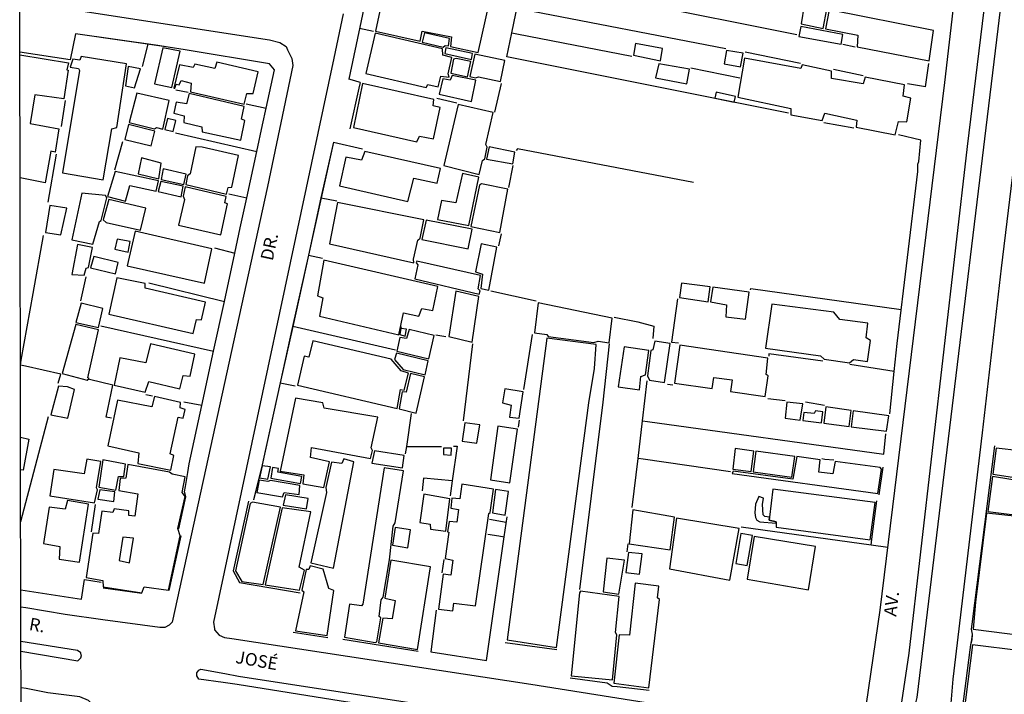
# Model space of a CAD drawing. Units: inches. Extents: x 7020 to 7128, y 65807 to 65916.
# Drawn here: x 7020 to 7027, y 65875 to 65880 of the extents above; entities that cross this region are included whole.
import ezdxf
from ezdxf.enums import TextEntityAlignment as Align

# ---------------------------------------------------------------- set-up
doc = ezdxf.new("R2010")
doc.units = ezdxf.units.IN
doc.header["$MEASUREMENT"] = 0
for name, color, linetype in [('V-CANTEIRO', 6, 'Continuous'), ('V-EDIFICACAO', 7, 'Continuous'), ('V-EDIFICACAO_IDENTIFICADA', 6, 'Continuous'), ('V-ESCADA', 160, 'Continuous'), ('V-LOTE', 1, 'Continuous'), ('V-NOME_DOS_LOGRADOUROS', 7, 'Continuous'), ('V-QUADRA', 2, 'Continuous'), ('V-TESTADA', 250, 'Continuous'), ('X-LIMITE_5000', 7, 'Continuous')]:
    doc.layers.add(name, color=color, linetype=linetype)

# ---------------------------------------------------------------- blocks, each defined once
blk = doc.blocks.new('2987.2F II_UPV')
at = {"layer": 'V-CANTEIRO'}
for points in [[(178510.13, 1673491.07), (178510.87, 1673491.07), (178511.52, 1673490.67), (178511.7, 1673489.95), (178504.27, 1673421.94), (178500.67, 1673390.92), (178479.99, 1673220.31), (178479.48, 1673218.2), (178478.85, 1673217.63), (178478.23, 1673217.46), (178478.18, 1673217.45), (178477.39, 1673217.63), (178477.07, 1673218.01), (178477.03, 1673219.39), (178478.47, 1673229.08), (178490.06, 1673329.41), (178500.36, 1673413.94), (178508.85, 1673490.31), (178509.24, 1673491.07)], [(178448.19, 1673208.73), (178467.64, 1673205.74), (178468.18, 1673205.48), (178468.31, 1673204.89), (178468.23, 1673204.73), (178468, 1673204.22), (178467.23, 1673203.95), (178451.81, 1673206.36), (178447.92, 1673206.97), (178397.31, 1673214.87), (178366, 1673219.58), (178345.37, 1673222.87), (178342.6, 1673223.25), (178337.77, 1673223.9), (178337.38, 1673224.59), (178337.4, 1673225.05), (178337.4, 1673225.18), (178337.8, 1673225.68), (178338.18, 1673225.89), (178342.95, 1673225.01), (178345.64, 1673224.51)]]:
    blk.add_lwpolyline(points, close=True, dxfattribs=at)
blk.add_lwpolyline([(178302.57, 1673229.48), (178313.84, 1673227.56), (178314.42, 1673228.13), (178314.54, 1673228.63), (178314.52, 1673228.69), (178314.41, 1673229.13), (178313.78, 1673229.61), (178302.57, 1673231.38)], dxfattribs=at)
at = {"layer": 'V-EDIFICACAO'}
for points in [[(178382.68, 1673360.55), (178382.13, 1673358.23), (178380.14, 1673358.58), (178380.46, 1673360.7), (178374.83, 1673361.91), (178372.78, 1673352.25), (178381.65, 1673350.26), (178382.07, 1673352.25), (178387.83, 1673351.11), (178387.62, 1673349.24), (178393.11, 1673348.01), (178395.31, 1673357.72), (178382.68, 1673360.55)], [(178457.73, 1673357.44), (178457.08, 1673353.68), (178461.44, 1673352.78), (178462.21, 1673356.63), (178457.73, 1673357.44)], [(178462.63, 1673356.5), (178461.93, 1673352.71), (178468.34, 1673351.45), (178468.19, 1673349.13), (178482.43, 1673346.41), (178483.33, 1673352.37), (178462.63, 1673356.5)], [(178372.7, 1673351.83), (178370.91, 1673343.85), (178382.82, 1673341.12), (178383.17, 1673341.67), (178385.19, 1673341.24), (178385.75, 1673343.32), (178387.37, 1673343.17), (178387.21, 1673343.82), (178387.92, 1673347.04), (178386.13, 1673347.5), (178386.07, 1673348.77), (178372.7, 1673351.83)], [(178382.48, 1673351.91), (178382.06, 1673350.1), (178386.23, 1673349.12), (178386.61, 1673349.45), (178387.23, 1673349.33), (178387.44, 1673350.78), (178382.48, 1673351.91)], [(178457.06, 1673353.19), (178456.66, 1673351.21), (178465.03, 1673349.67), (178465.36, 1673351.62), (178457.06, 1673353.19)], [(178424.32, 1673349.83), (178423.93, 1673347.51), (178429.23, 1673346.39), (178429.61, 1673348.85), (178424.32, 1673349.83)], [(178330.65, 1673348.96), (178329.03, 1673341.81), (178332.46, 1673341.12), (178334.09, 1673348.32), (178330.65, 1673348.96)], [(178386.75, 1673348.97), (178386.51, 1673347.81), (178391.78, 1673346.66), (178392.03, 1673347.83), (178386.75, 1673348.97)], [(178392.44, 1673347.7), (178391.46, 1673343.3), (178392.58, 1673342.99), (178393.19, 1673343.23), (178397.53, 1673342.32), (178398.38, 1673346.46), (178392.44, 1673347.7)], [(178442.32, 1673348.44), (178441.86, 1673345.81), (178445.09, 1673345.17), (178445.6, 1673347.89), (178442.32, 1673348.44)], [(178314.47, 1673347.23), (178314.23, 1673346.53), (178312.83, 1673346.68), (178312.35, 1673345.16), (178313.98, 1673344.89), (178314.18, 1673344.46), (178310.82, 1673324.2), (178318.84, 1673322.81), (178320.57, 1673332.93), (178321.58, 1673333.18), (178323.49, 1673345.79), (178314.47, 1673347.23)], [(178341.37, 1673346.13), (178340.94, 1673344.86), (178337.01, 1673345.75), (178336.67, 1673345.03), (178333.95, 1673345.62), (178332.86, 1673340.98), (178333.08, 1673340.94), (178333.29, 1673341.78), (178333.93, 1673341.6), (178334.33, 1673342.47), (178336.26, 1673341.96), (178336.12, 1673340.26), (178346.8, 1673337.8), (178347.33, 1673339.94), (178348.56, 1673339.92), (178349.54, 1673344.19), (178341.37, 1673346.13)], [(178388.79, 1673346.87), (178388.27, 1673346.74), (178387.73, 1673343.95), (178391.05, 1673343.21), (178391.67, 1673346.22), (178388.79, 1673346.87)], [(178428.89, 1673345.78), (178428.27, 1673343.01), (178434.45, 1673341.8), (178434.98, 1673344.71), (178428.89, 1673345.78)], [(178445.89, 1673346.88), (178444.55, 1673339.2), (178455.07, 1673336.97), (178455.09, 1673335.71), (178461.27, 1673334.54), (178461.77, 1673336.01), (178468.14, 1673334.62), (178467.98, 1673333.23), (178475.7, 1673331.75), (178476.36, 1673334.34), (178478.05, 1673334.33), (178478.82, 1673339), (178477.29, 1673339.4), (178477.59, 1673341.61), (178469.78, 1673343.12), (178469.36, 1673341.84), (178463.14, 1673342.86), (178463.14, 1673344.36), (178457.31, 1673345.57), (178457.06, 1673344.85), (178445.89, 1673346.88)], [(178323.81, 1673345.25), (178323.29, 1673341.42), (178325.07, 1673341.02), (178326.23, 1673344.83), (178323.81, 1673345.25)], [(178370.23, 1673341.86), (178368.44, 1673333.18), (178380.97, 1673330.35), (178381.48, 1673331.49), (178384.28, 1673330.94), (178385.61, 1673337.13), (178384.24, 1673337.5), (178384.33, 1673338.72), (178370.23, 1673341.86)], [(178387.99, 1673343.45), (178387.56, 1673342.56), (178386.11, 1673342.8), (178385.38, 1673339.78), (178391.83, 1673338.35), (178392.69, 1673342.57), (178387.99, 1673343.45)], [(178325.51, 1673339.97), (178323.98, 1673334.17), (178329, 1673332.94), (178329.43, 1673333.15), (178330.67, 1673332.88), (178331.95, 1673338.54), (178325.51, 1673339.97)], [(178335.9, 1673339.91), (178335.34, 1673337.88), (178333.33, 1673338.2), (178332.86, 1673336.01), (178334.88, 1673335.48), (178334.86, 1673334.15), (178338.43, 1673333.31), (178338.49, 1673332.35), (178346.09, 1673330.65), (178346.91, 1673334.54), (178346.23, 1673334.83), (178346.77, 1673337.36), (178335.9, 1673339.91)], [(178389.15, 1673337.74), (178386.31, 1673325.62), (178393.3, 1673323.84), (178393.97, 1673326.64), (178394.43, 1673326.97), (178394.91, 1673329.27), (178394.65, 1673329.78), (178396.09, 1673336.17), (178389.15, 1673337.74)], [(178331.59, 1673334.96), (178331.08, 1673332.81), (178332.7, 1673332.39), (178333.24, 1673334.58), (178331.59, 1673334.96)], [(178323.86, 1673333.74), (178323.12, 1673330.77), (178328.34, 1673329.54), (178329.07, 1673332.48), (178323.86, 1673333.74)], [(178338.45, 1673329.3), (178337.21, 1673329.34), (178336.09, 1673324), (178335.59, 1673323.6), (178335.21, 1673321.87), (178343.31, 1673319.97), (178343.62, 1673321.3), (178344.34, 1673321.37), (178345.69, 1673327.61), (178338.45, 1673329.3)], [(178370.71, 1673328.42), (178370.04, 1673326.69), (178366.92, 1673327.31), (178365.67, 1673321.65), (178379.23, 1673318.52), (178380.36, 1673323.12), (178385.02, 1673322.14), (178385.65, 1673325.08), (178370.71, 1673328.42)], [(178395.3, 1673329.32), (178394.78, 1673326.9), (178399.98, 1673325.97), (178400.38, 1673328.31), (178395.3, 1673329.32)], [(178326.45, 1673327.15), (178325.76, 1673324.02), (178329.9, 1673323.04), (178330.35, 1673326.13), (178326.45, 1673327.15)], [(178321.26, 1673324.47), (178319.72, 1673319.51), (178323.3, 1673318.6), (178324.16, 1673321.7), (178329.34, 1673320.6), (178329.79, 1673322.6), (178321.26, 1673324.47)], [(178330.75, 1673325.02), (178330.32, 1673322.91), (178334.8, 1673321.88), (178335.32, 1673323.95), (178330.75, 1673325.02)], [(178330.27, 1673322.5), (178329.76, 1673320.53), (178334.29, 1673319.47), (178334.67, 1673321.54), (178330.27, 1673322.5)], [(178390.02, 1673324.1), (178388.71, 1673318.26), (178385.86, 1673318.72), (178385.09, 1673314.96), (178391.28, 1673313.74), (178393.28, 1673323.34), (178390.02, 1673324.1)], [(178335.09, 1673321.42), (178334.68, 1673319.57), (178334.94, 1673318.95), (178333.8, 1673313.82), (178342.16, 1673311.92), (178343.49, 1673318.03), (178342.95, 1673318.25), (178343.2, 1673319.52), (178335.09, 1673321.42)], [(178393.77, 1673322), (178393.42, 1673321.76), (178391.68, 1673313.59), (178397.4, 1673312.39), (178399.03, 1673320.96), (178393.77, 1673322)], [(178314.65, 1673320.15), (178312.65, 1673310.95), (178316.8, 1673310.09), (178318.14, 1673314.57), (178318.47, 1673314.75), (178319.58, 1673319.22), (178319.31, 1673319.7), (178314.65, 1673320.15)], [(178319.98, 1673318.93), (178318.86, 1673314.92), (178319.48, 1673314.39), (178326.25, 1673312.82), (178327.32, 1673317.2), (178319.98, 1673318.93)], [(178308.32, 1673317.76), (178307.42, 1673312.41), (178310.5, 1673311.92), (178311.66, 1673317.22), (178308.32, 1673317.76)], [(178365.3, 1673318.34), (178363.68, 1673310.17), (178380.42, 1673306.36), (178380.31, 1673307.12), (178381.16, 1673310.86), (178381.66, 1673311.26), (178382.38, 1673314.87), (178365.3, 1673318.34)], [(178382.81, 1673314.84), (178381.97, 1673310.99), (178391.18, 1673309.18), (178391.91, 1673313.01), (178382.81, 1673314.84)], [(178325.17, 1673312.64), (178323.64, 1673305.8), (178338.93, 1673302.34), (178340.4, 1673309.18), (178325.17, 1673312.64)], [(178321.63, 1673311.05), (178321.16, 1673309.1), (178323.82, 1673308.5), (178324.22, 1673310.58), (178321.63, 1673311.05)], [(178313.8, 1673310.03), (178312.66, 1673304.09), (178315.08, 1673303.92), (178315.5, 1673305.34), (178315.96, 1673305.42), (178316.73, 1673309.38), (178313.8, 1673310.03)], [(178392.61, 1673304.58), (178394.01, 1673304.16), (178393.64, 1673301.26), (178395.25, 1673300.99), (178396.81, 1673309.48), (178393.7, 1673310.13), (178392.61, 1673304.58)], [(178317, 1673307.66), (178316.35, 1673305.37), (178321.31, 1673304.22), (178321.83, 1673306.45), (178317, 1673307.66)], [(178362.58, 1673306.93), (178361.28, 1673299.83), (178362.39, 1673299.42), (178361.71, 1673295.79), (178377.4, 1673292.14), (178378.34, 1673296.47), (178381.4, 1673295.84), (178381.95, 1673297.36), (178384.12, 1673296.91), (178385.11, 1673301.69), (178362.58, 1673306.93)], [(178380.96, 1673306.72), (178380.82, 1673306.35), (178381.16, 1673305.96), (178380.57, 1673303.21), (178393.35, 1673300.18), (178393.5, 1673300.84), (178393.12, 1673301.25), (178393.61, 1673303.89), (178380.96, 1673306.72)], [(178321.55, 1673303.41), (178319.96, 1673296.22), (178336.68, 1673292.36), (178337.33, 1673295.13), (178338.34, 1673295.11), (178339.1, 1673298.57), (178327.16, 1673301.38), (178327.18, 1673302.25), (178321.55, 1673303.41)], [(178433.39, 1673302.32), (178433.04, 1673299.5), (178438.69, 1673298.65), (178439.06, 1673301.65), (178433.39, 1673302.32)], [(178439.6, 1673301.57), (178439.17, 1673298.62), (178442.34, 1673298.07), (178442.16, 1673295.71), (178446.07, 1673295.2), (178446.82, 1673300.57), (178439.6, 1673301.57)], [(178388.7, 1673300.79), (178387.33, 1673291.76), (178391.95, 1673290.69), (178393.28, 1673299.73), (178388.7, 1673300.79)], [(178314.49, 1673298.41), (178313.46, 1673294.55), (178317.94, 1673293.54), (178318.77, 1673297.35), (178314.49, 1673298.41)], [(178404.99, 1673298.42), (178404.26, 1673292.49), (178406.72, 1673292.16), (178407.01, 1673291.79), (178416.04, 1673290.6), (178416.93, 1673290.86), (178419.07, 1673290.56), (178419.67, 1673295.43), (178404.99, 1673298.42)], [(178463.57, 1673296.58), (178451.31, 1673298.17), (178450.06, 1673289.5), (178460.97, 1673287.95), (178461.65, 1673287.28), (178466.69, 1673286.6), (178467.46, 1673287.23), (178470.25, 1673286.86), (178470.87, 1673291.02), (178469.98, 1673291.54), (178470.33, 1673294.45), (178464.76, 1673295.16), (178463.57, 1673296.58)], [(178313.43, 1673294.13), (178310.74, 1673284.44), (178315.71, 1673283.16), (178316.05, 1673283.44), (178315.84, 1673283.6), (178317.92, 1673293.08), (178313.43, 1673294.13)], [(178379.44, 1673293.14), (178378.93, 1673291.41), (178377.64, 1673291.61), (178377.05, 1673288.89), (178383.38, 1673287.37), (178384.39, 1673291.97), (178379.44, 1673293.14)], [(178377.84, 1673293.39), (178377.59, 1673292.18), (178378.68, 1673291.88), (178378.94, 1673293.21), (178377.84, 1673293.39)], [(178406.75, 1673291.44), (178398.87, 1673231.69), (178408.62, 1673230.22), (178415.04, 1673278.62), (178416.19, 1673285.46), (178416.49, 1673290.17), (178406.75, 1673291.44)], [(178322.18, 1673287.53), (178321.02, 1673282.14), (178327.14, 1673280.77), (178327.88, 1673282.85), (178334.04, 1673281.45), (178334.69, 1673284.04), (178336.09, 1673283.93), (178336.98, 1673288.26), (178328.26, 1673290.31), (178327.28, 1673286.58), (178322.18, 1673287.53)], [(178357.35, 1673282.15), (178377.08, 1673277.5), (178377.76, 1673281.26), (178378.48, 1673281.13), (178379.36, 1673284.52), (178377.85, 1673284.97), (178375.92, 1673287.29), (178360.37, 1673290.94), (178359.6, 1673287.72), (178358.69, 1673287.87), (178357.35, 1673282.15)], [(178422.02, 1673289.73), (178420.87, 1673281.84), (178425.06, 1673281.2), (178425.38, 1673283.89), (178426.3, 1673284.22), (178426.94, 1673289.04), (178422.02, 1673289.73)], [(178428.11, 1673290.87), (178427.71, 1673289.13), (178427.34, 1673288.98), (178426.66, 1673284.02), (178427.06, 1673283.11), (178430.06, 1673282.69), (178431.16, 1673290.41), (178428.11, 1673290.87)], [(178433.07, 1673290.08), (178432.02, 1673282.57), (178439.48, 1673281.5), (178439.81, 1673283.64), (178443.41, 1673283.19), (178443.14, 1673280.86), (178450.01, 1673279.89), (178450.55, 1673284.02), (178450.18, 1673284.29), (178450.53, 1673287.52), (178433.07, 1673290.08)], [(178376.96, 1673288.47), (178376.57, 1673287.23), (178378.25, 1673285.24), (178382.63, 1673284.22), (178383.26, 1673286.97), (178376.96, 1673288.47)], [(178379.76, 1673284.44), (178378.86, 1673280.79), (178378.11, 1673280.81), (178377.46, 1673277.47), (178380.88, 1673276.6), (178382.53, 1673283.77), (178379.76, 1673284.44)], [(178311.77, 1673281.8), (178309.98, 1673281.95), (178308.5, 1673276.3), (178311.86, 1673275.6), (178313.16, 1673281.27), (178311.77, 1673281.8)], [(178398.4, 1673281.4), (178397.93, 1673278.63), (178399.67, 1673278.16), (178399.35, 1673275.79), (178401.22, 1673275.58), (178402.05, 1673280.81), (178398.4, 1673281.4)], [(178321.67, 1673279.19), (178319.8, 1673270.16), (178325.95, 1673268.76), (178325.7, 1673266.63), (178332.23, 1673265.28), (178332.86, 1673268.23), (178332.15, 1673268.52), (178333.74, 1673275.78), (178334.73, 1673275.61), (178335.1, 1673277.31), (178334.1, 1673277.63), (178334.2, 1673278.68), (178329.05, 1673279.87), (178328.5, 1673277.85), (178321.67, 1673279.19)], [(178362.63, 1673277.62), (178362.34, 1673278.64), (178356.92, 1673279.57), (178353.94, 1673265.11), (178358.57, 1673264.37), (178358.38, 1673262.6), (178362.55, 1673261.88), (178363.71, 1673266.98), (178359.9, 1673267.79), (178360.11, 1673269.77), (178371.82, 1673267.64), (178372.19, 1673269.2), (178371.97, 1673269.72), (178373.24, 1673275.78), (178362.63, 1673277.62)], [(178454.27, 1673278.79), (178453.93, 1673275.64), (178456.94, 1673275.24), (178457.44, 1673278.46), (178454.27, 1673278.79)], [(178462.02, 1673277.83), (178461.63, 1673274.6), (178466.59, 1673273.94), (178466.98, 1673277.13), (178462.02, 1673277.83)], [(178457.61, 1673276.7), (178457.46, 1673275.17), (178461.16, 1673274.67), (178461.41, 1673276.84), (178459.98, 1673277.03), (178459.7, 1673276.56), (178457.61, 1673276.7)], [(178467.39, 1673277.04), (178467.03, 1673273.89), (178473.99, 1673273.01), (178474.46, 1673276.08), (178467.39, 1673277.04)], [(178390.46, 1673274.7), (178389.96, 1673271.08), (178392.89, 1673270.66), (178393.45, 1673274.28), (178390.46, 1673274.7)], [(178397.04, 1673274), (178395.55, 1673263.4), (178399.4, 1673262.81), (178400.9, 1673273.42), (178397.04, 1673274)], [(178386.27, 1673269.69), (178386.29, 1673268.41), (178387.78, 1673268.3), (178387.84, 1673269.69), (178386.27, 1673269.69)], [(178514.77, 1673267.28), (178514.51, 1673267.57), (178495.73, 1673269.66), (178495.08, 1673264.49), (178498.98, 1673263.92), (178499.21, 1673265.5), (178499.55, 1673265.84), (178503.73, 1673265.23), (178503.67, 1673263.29), (178508.22, 1673262.55), (178508.48, 1673264.7), (178518.77, 1673263.41), (178519.32, 1673266.99), (178517.03, 1673267.32), (178516.76, 1673267.03), (178514.77, 1673267.28)], [(178372.58, 1673269.14), (178372.07, 1673266.7), (178378.13, 1673265.8), (178378.49, 1673268.2), (178372.58, 1673269.14)], [(178456.26, 1673267.99), (178455.49, 1673263.5), (178443.67, 1673265.11), (178443.42, 1673264.66), (178472.28, 1673260.69), (178472.99, 1673265.54), (178472.75, 1673265.83), (178463.82, 1673267.06), (178463.41, 1673264.59), (178460.61, 1673264.94), (178460.89, 1673267.35), (178456.26, 1673267.99)], [(178444.03, 1673269.6), (178443.59, 1673265.53), (178447.19, 1673265.03), (178447.71, 1673269.09), (178444.03, 1673269.6)], [(178448.13, 1673269.06), (178447.6, 1673265), (178455.25, 1673263.92), (178455.83, 1673268.03), (178448.13, 1673269.06)], [(178315.64, 1673267.46), (178315.1, 1673264.56), (178309.11, 1673265.44), (178308.28, 1673260.24), (178317.14, 1673258.86), (178317.75, 1673261.41), (178317.55, 1673261.81), (178318.39, 1673267.01), (178315.64, 1673267.46)], [(178323.76, 1673266.41), (178323.32, 1673263.75), (178322.19, 1673263.69), (178321.98, 1673261.28), (178325.74, 1673260.61), (178325.15, 1673256.23), (178323.97, 1673256.3), (178323.95, 1673257.27), (178321, 1673257.68), (178320.8, 1673256.9), (178318.57, 1673257.16), (178317.92, 1673252.78), (178316.82, 1673252.84), (178315.46, 1673244.08), (178318.8, 1673243.49), (178318.87, 1673242.18), (178326.54, 1673241.03), (178326.96, 1673242.21), (178331.77, 1673241.54), (178334.09, 1673252.32), (178333.67, 1673253.76), (178335.07, 1673260.11), (178334.52, 1673260.9), (178335.07, 1673263.97), (178332.53, 1673264.52), (178331.99, 1673264.93), (178323.76, 1673266.41)], [(178318.82, 1673267.34), (178318.01, 1673261.92), (178321.36, 1673261.37), (178321.86, 1673264.07), (178322.98, 1673264.07), (178323.28, 1673266.5), (178318.82, 1673267.34)], [(178350.35, 1673266.18), (178349.84, 1673263.78), (178351.47, 1673263.5), (178352, 1673265.99), (178350.35, 1673266.18)], [(178352.41, 1673265.86), (178352.04, 1673263.71), (178357.95, 1673262.64), (178358.19, 1673264.04), (178353.42, 1673264.91), (178353.58, 1673265.66), (178352.41, 1673265.86)], [(178364.06, 1673266.92), (178362.99, 1673261.89), (178363.07, 1673260.91), (178359.96, 1673246.98), (178364.48, 1673245.92), (178368.53, 1673266.98), (178366.51, 1673267.53), (178366.16, 1673266.64), (178364.06, 1673266.92)], [(178370.26, 1673238.75), (178370, 1673238.43), (178367.67, 1673238.74), (178366.65, 1673232.25), (178372.75, 1673231.15), (178373.07, 1673231.32), (178373.83, 1673236.05), (178373.5, 1673236.36), (178373.93, 1673239.6), (178374.3, 1673240.15), (178375.58, 1673247.55), (178376.31, 1673254.23), (178376.69, 1673254.85), (178378.31, 1673265.2), (178374.49, 1673265.8), (178370.26, 1673238.75)], [(178505.54, 1673262.42), (178504.96, 1673260.06), (178502.02, 1673260.54), (178502.29, 1673262.85), (178495.01, 1673264.04), (178494.11, 1673257.11), (178503.61, 1673255.91), (178503.8, 1673254.98), (178511.62, 1673254.01), (178512.61, 1673261.4), (178505.54, 1673262.42)], [(178352.02, 1673263.29), (178351.44, 1673263.07), (178349.73, 1673263.35), (178349.28, 1673260.91), (178354.4, 1673260.01), (178354.73, 1673260.89), (178357.66, 1673260.46), (178357.82, 1673262.29), (178352.02, 1673263.29)], [(178385.26, 1673237.8), (178388.09, 1673237.42), (178388.31, 1673238.96), (178392.63, 1673238.42), (178395.23, 1673256.74), (178395.54, 1673256.91), (178396.19, 1673261.57), (178389.87, 1673262.51), (178389.47, 1673259.63), (178387.92, 1673259.74), (178387.69, 1673257.81), (178389.26, 1673257.5), (178388.89, 1673255), (178387.41, 1673255.17), (178387.06, 1673253.09), (178387.31, 1673253.03), (178386.61, 1673247.79), (178388.11, 1673247.51), (178387.71, 1673244.53), (178386.18, 1673244.68), (178385.26, 1673237.8)], [(178318.17, 1673261.39), (178317.81, 1673259.56), (178320.97, 1673259.08), (178321.18, 1673261), (178318.17, 1673261.39)], [(178354.99, 1673260.45), (178354.48, 1673258.4), (178359.14, 1673257.67), (178359.44, 1673259.67), (178354.99, 1673260.45)], [(178382.37, 1673260.57), (178381.59, 1673254.97), (178383.65, 1673254.62), (178383.71, 1673253.62), (178386.7, 1673253.21), (178387.5, 1673259.65), (178382.37, 1673260.57)], [(178396.57, 1673261.51), (178395.97, 1673256.83), (178398.49, 1673256.43), (178399.11, 1673261.11), (178396.57, 1673261.51)], [(178451.48, 1673261.53), (178450.85, 1673256.02), (178450.78, 1673255.39), (178452.18, 1673255.08), (178452.17, 1673254.84), (178452.13, 1673254.02), (178470.76, 1673251.51), (178471.74, 1673258.89)], [(178311.81, 1673259.32), (178311.31, 1673257.58), (178308.14, 1673258), (178307.03, 1673250.77), (178310.29, 1673250.21), (178310.11, 1673247.71), (178314.14, 1673247.07), (178315.92, 1673258.58), (178311.81, 1673259.32)], [(178348.43, 1673258.98), (178347.97, 1673258.73), (178345.08, 1673245.38), (178346.29, 1673243.28), (178350.52, 1673242.64), (178353.96, 1673257.98), (178348.43, 1673258.98)], [(178354.31, 1673257.85), (178350.95, 1673242.63), (178357.73, 1673241.57), (178358.7, 1673245.48), (178357.67, 1673246.07), (178359.96, 1673257.04), (178354.31, 1673257.85)], [(178423.77, 1673257.47), (178423.04, 1673250.75), (178431.13, 1673249.51), (178432.05, 1673256), (178423.77, 1673257.47)], [(178432.4, 1673255.83), (178431, 1673245.76), (178442.98, 1673243.5), (178444.85, 1673253.75), (178432.4, 1673255.83)], [(178376.7, 1673253.93), (178376.19, 1673250.45), (178379.21, 1673249.92), (178379.71, 1673253.47), (178376.7, 1673253.93)], [(178445.14, 1673252.79), (178444.14, 1673246.85), (178446.39, 1673246.43), (178447.45, 1673252.34), (178445.14, 1673252.79)], [(178447.8, 1673252.17), (178446.44, 1673243.74), (178458.56, 1673241.61), (178459.97, 1673250.21), (178447.8, 1673252.17)], [(178322.74, 1673252.07), (178322.05, 1673247.39), (178324.07, 1673246.97), (178324.86, 1673251.82), (178322.74, 1673252.07)], [(178422.91, 1673249.02), (178422.36, 1673245.03), (178425.11, 1673244.73), (178425.62, 1673248.75), (178422.91, 1673249.02)], [(178359.87, 1673246.37), (178359.62, 1673245.67), (178359.08, 1673245.62), (178358.18, 1673241.53), (178358.57, 1673241.21), (178356.95, 1673233.52), (178363.23, 1673232.56), (178364.56, 1673241.5), (178363.55, 1673241.85), (178362.46, 1673245.72), (178359.87, 1673246.37)], [(178375.84, 1673247.46), (178374.65, 1673239.98), (178376.69, 1673239.49), (178376.07, 1673235.84), (178374.24, 1673236.02), (178373.42, 1673231.13), (178381.11, 1673229.79), (178383.71, 1673246.19), (178375.84, 1673247.46)], [(178418.61, 1673247.85), (178417.89, 1673241.21), (178421, 1673240.77), (178422.13, 1673247.47), (178418.61, 1673247.85)], [(178424.23, 1673242.91), (178423.11, 1673232.64), (178421.08, 1673232.72), (178419.97, 1673223.14), (178426.94, 1673222.18), (178429.04, 1673239.71), (178428.66, 1673240), (178428.9, 1673242.36), (178424.23, 1673242.91)], [(178413.41, 1673241.32), (178413.17, 1673241.04), (178411.52, 1673224.6), (178419.71, 1673223.81), (178420.6, 1673232.7), (178420.3, 1673233.13), (178421.03, 1673240.31), (178413.41, 1673241.32)], [(178491.05, 1673230.72), (178489.21, 1673216.21), (178503.54, 1673214.28), (178503.47, 1673213.24), (178507.08, 1673212.77), (178507.47, 1673213.99), (178513.06, 1673213.33), (178513.79, 1673218.77), (178509.13, 1673219.55), (178510.2, 1673228.32), (178491.05, 1673230.72)]]:
    blk.add_lwpolyline(points, close=True, dxfattribs=at)
for points in [[(178302.34, 1673347.59), (178311.98, 1673345.99), (178311.67, 1673344.61), (178311.94, 1673344.53), (178311.04, 1673338.83), (178305.3, 1673339.66), (178304.41, 1673333.96), (178310.07, 1673332.92), (178309.35, 1673328.26), (178308.48, 1673328.49), (178307.38, 1673322.23), (178302.39, 1673323.18)], [(178302.49, 1673271.84), (178304.16, 1673271.44), (178302.98, 1673265.34), (178302.5, 1673265.37)]]:
    blk.add_lwpolyline(points, dxfattribs=at)
at = {"layer": 'V-EDIFICACAO_IDENTIFICADA'}
blk.add_lwpolyline([(178530.65, 1673230.59), (178533.13, 1673251.13), (178503.6, 1673254.74), (178503.55, 1673255.76), (178493.81, 1673256.82), (178491.65, 1673239.14), (178491.15, 1673233.81), (178491.15, 1673233.81), (178501.04, 1673232.59), (178501.22, 1673234.24), (178530.65, 1673230.59)], close=True, dxfattribs=at)
at = {"layer": 'V-ESCADA'}
for points in [[(178443.84, 1673338.22), (178444.07, 1673339.35), (178440.3, 1673340.18), (178439.98, 1673339), (178439.98, 1673339), (178443.84, 1673338.22)], [(178448.89, 1673255.1), (178452.17, 1673254.84), (178452.17, 1673254.84), (178452.18, 1673255.08), (178450.78, 1673255.39), (178450.85, 1673256.02), (178450.85, 1673256.02), (178449.88, 1673256.15), (178449.61, 1673256.47), (178449.43, 1673258.54), (178449.62, 1673259.76), (178448.7, 1673260.12), (178448.04, 1673258.58), (178447.96, 1673256.85), (178448.04, 1673255.96), (178448.3, 1673255.44), (178448.89, 1673255.1)]]:
    blk.add_lwpolyline(points, close=True, dxfattribs=at)
at = {"layer": 'V-LOTE'}
for points in [[(178374.83, 1673377.47), (178367.51, 1673342.73)], [(178456.25, 1673351.53), (178424.47, 1673357.85), (178425.68, 1673364.08)], [(178399.79, 1673351.9), (178400.57, 1673355.74), (178400.84, 1673357.08)], [(178442.18, 1673348.77), (178401.83, 1673356.55), (178400.84, 1673357.08)], [(178313.35, 1673351.72), (178312.34, 1673346.57)], [(178331.7, 1673349.12), (178329.7, 1673349.4), (178313.35, 1673351.72)], [(178369.65, 1673352.86), (178372.38, 1673352.24)], [(178398.83, 1673347.2), (178399.79, 1673351.9)], [(178399.79, 1673351.9), (178400.8, 1673351.71), (178423.56, 1673347.28)], [(178326.67, 1673345.28), (178327.78, 1673349.66)], [(178467.83, 1673349.06), (178465.37, 1673349.63)], [(178351.81, 1673345.81), (178335.07, 1673348.55), (178335.07, 1673348.57)], [(178456.99, 1673345.85), (178446.04, 1673348.07)], [(178352.79, 1673344.63), (178351.81, 1673345.81)], [(178454.62, 1673335.99), (178398.83, 1673347.2)], [(178481.76, 1673341.26), (178482.4, 1673345.88)], [(178351.14, 1673336.99), (178352.79, 1673344.63)], [(178435.28, 1673345), (178444.97, 1673343.04)], [(178469.4, 1673343.44), (178463.52, 1673344.64)], [(178369.74, 1673342.1), (178368.71, 1673342.39), (178367.51, 1673342.73)], [(178397.71, 1673341.91), (178396.35, 1673336.22)], [(178481.76, 1673341.26), (178478.16, 1673341.83)], [(178333.22, 1673340.64), (178335.68, 1673340.16)], [(178310.57, 1673333.36), (178311.39, 1673338.54)], [(178388.88, 1673338), (178384.95, 1673338.89)], [(178347.21, 1673337.84), (178351.14, 1673336.99)], [(178350.43, 1673333.72), (178351.14, 1673336.99)], [(178467.56, 1673333.04), (178461.61, 1673334.12)], [(178333.15, 1673332.1), (178349.28, 1673328.42)], [(178349.28, 1673328.42), (178350.43, 1673333.72)], [(178321.15, 1673324.81), (178322.72, 1673330.4)], [(178364.45, 1673330.29), (178362, 1673319.23)], [(178364.45, 1673330.29), (178370.22, 1673328.96)], [(178476.12, 1673290.43), (178480.21, 1673324.44), (178480.23, 1673325.94), (178480.42, 1673326.44), (178480.81, 1673330.68)], [(178480.81, 1673330.68), (178476.38, 1673331.7)], [(178347.29, 1673319.22), (178349.28, 1673328.42)], [(178435.8, 1673322.31), (178400.89, 1673328.95), (178400.65, 1673328.64)], [(178307.98, 1673318.36), (178309.62, 1673327.9)], [(178400.02, 1673325.66), (178399.14, 1673321.29)], [(178343.76, 1673320.04), (178347.29, 1673319.22)], [(178346.01, 1673313.3), (178347.29, 1673319.22)], [(178362, 1673319.23), (178359.5, 1673307.88)], [(178362, 1673319.23), (178362.01, 1673319.23)], [(178362.01, 1673319.23), (178365.12, 1673318.68)], [(178344.94, 1673308.32), (178346.01, 1673313.3)], [(178304.98, 1673300.29), (178307.03, 1673311.82)], [(178397.69, 1673312.11), (178397.18, 1673309.77)], [(178340.9, 1673309.33), (178344.94, 1673308.32)], [(178342.86, 1673298.7), (178344.94, 1673308.32)], [(178359.5, 1673307.88), (178356.38, 1673293.77)], [(178359.5, 1673307.88), (178362.29, 1673307.31)], [(178315.41, 1673303.57), (178314.38, 1673298.86)], [(178327.93, 1673302.41), (178342.86, 1673298.7)], [(178447.09, 1673301), (178447.16, 1673301.26), (178476.92, 1673297.15)], [(178302.46, 1673286.11), (178302.63, 1673287.11), (178304.98, 1673300.29)], [(178404.64, 1673298.8), (178395.65, 1673300.76)], [(178432.64, 1673299.25), (178431.43, 1673290.64), (178432.83, 1673290.51)], [(178340.74, 1673288.91), (178342.86, 1673298.7)], [(178420.1, 1673295.64), (178424.78, 1673294.69), (178427.95, 1673293.8), (178427.7, 1673291.4)], [(178318.41, 1673293.89), (178340.74, 1673288.91)], [(178356.38, 1673293.77), (178353.91, 1673282.61)], [(178356.39, 1673293.77), (178356.38, 1673293.77)], [(178376.74, 1673289.06), (178356.39, 1673293.77)], [(178377.85, 1673293.71), (178377.5, 1673292.19)], [(178386.74, 1673291.69), (178384.74, 1673292.07)], [(178402.17, 1673281.32), (178403.88, 1673292.15)], [(178392.03, 1673290.3), (178390.16, 1673275.08)], [(178419.09, 1673290.32), (178417.82, 1673278.8), (178413.21, 1673241.7)], [(178475.54, 1673284.88), (178476.12, 1673290.43)], [(178338.41, 1673278.13), (178340.74, 1673288.91)], [(178461.42, 1673286.91), (178450.71, 1673288.38), (178450.71, 1673287.91)], [(178309.95, 1673282.57), (178310.5, 1673284.34), (178303.46, 1673285.89), (178302.46, 1673286.11)], [(178475.54, 1673284.88), (178466.74, 1673286.21)], [(178474.66, 1673276.46), (178475.54, 1673284.88)], [(178320.48, 1673275.61), (178319.46, 1673275.81), (178320.75, 1673282.15), (178316.12, 1673283.24)], [(178353.91, 1673282.61), (178350.32, 1673266.38)], [(178353.91, 1673282.61), (178353.93, 1673282.61)], [(178353.93, 1673282.61), (178356.91, 1673282.01)], [(178425.66, 1673275.08), (178426.58, 1673282.99)], [(178430.63, 1673282.35), (178431.71, 1673282.23)], [(178327.3, 1673280.31), (178328.6, 1673280.04)], [(178450.51, 1673279.53), (178453.93, 1673279.09)], [(178338.41, 1673278.13), (178334.81, 1673278.81)], [(178335.9, 1673266.54), (178338.41, 1673278.13)], [(178457.98, 1673278.84), (178461.72, 1673278.2)], [(178302.52, 1673255.17), (178308.04, 1673275.96)], [(178379.84, 1673276.51), (178378.91, 1673270.03)], [(178401.15, 1673273.85), (178401.34, 1673275.24)], [(178424.79, 1673267.6), (178425.66, 1673275.08)], [(178425.66, 1673275.08), (178426.7, 1673274.93)], [(178426.7, 1673274.93), (178473.45, 1673268.45)], [(178473.45, 1673268.45), (178473.9, 1673272.53)], [(178378.91, 1673270.03), (178378.7, 1673268.54)], [(178378.91, 1673270.03), (178385.89, 1673270.03)], [(178388.27, 1673270.07), (178388.96, 1673270.07), (178388.01, 1673263.17)], [(178335.62, 1673264.86), (178335.61, 1673264.86), (178335.9, 1673266.54)], [(178423.66, 1673257.91), (178424.79, 1673267.6)], [(178425.82, 1673267.46), (178424.79, 1673267.6)], [(178443.13, 1673264.95), (178425.82, 1673267.46)], [(178461.21, 1673267.65), (178461.79, 1673267.46), (178463.57, 1673267.33)], [(178388.01, 1673263.17), (178382.28, 1673263.74), (178382.03, 1673261.21)], [(178388.01, 1673263.17), (178387.6, 1673260.23)], [(178349, 1673260.98), (178348.62, 1673259.43)], [(178316.56, 1673253.12), (178317.31, 1673258.5)], [(178398.29, 1673252.1), (178398.86, 1673256.06)], [(178395.38, 1673255.61), (178398.69, 1673254.98)], [(178394.77, 1673227.63), (178398.29, 1673252.1)], [(178395.06, 1673252.64), (178397.24, 1673252.28)], [(178397.24, 1673252.28), (178398.29, 1673252.1)], [(178470.95, 1673250.43), (178445.21, 1673254)], [(178422.67, 1673249.15), (178422.86, 1673250.72)], [(178474.25, 1673249.97), (178470.95, 1673250.43)], [(178386.3, 1673247.63), (178385.92, 1673244.97)], [(178314.55, 1673239.75), (178315.14, 1673243.66)], [(178315.14, 1673243.66), (178318.46, 1673243.1)], [(178302.55, 1673241.58), (178314.55, 1673239.75)], [(178384.83, 1673237.57), (178383.78, 1673229.32)], [(178490.79, 1673233.84), (178490.98, 1673232.84), (178490.88, 1673231.74), (178490.64, 1673230.74)], [(178383.78, 1673229.32), (178394.77, 1673227.63)]]:
    blk.add_lwpolyline(points, dxfattribs=at)
at = {"layer": 'V-QUADRA'}
for points in [[(178470.04, 1673219.02), (178472.75, 1673237.61), (178485.56, 1673342.12), (178499.84, 1673465.42)], [(178366.39, 1673355.71), (178364.51, 1673346.88), (178364.51, 1673346.88), (178340.71, 1673235.22), (178340.88, 1673233.88), (178340.88, 1673233.88), (178340.9, 1673233.7), (178341.85, 1673232.62), (178342.86, 1673232.18), (178344.35, 1673231.95), (178344.35, 1673231.95), (178403.55, 1673222.91), (178449.25, 1673215.66)], [(178510.61, 1673419.62), (178496.69, 1673305.35), (178492.96, 1673272.7), (178487.13, 1673223.9), (178486.34, 1673214.39), (178486.34, 1673214.39), (178486.17, 1673212.41), (178486.58, 1673210.62), (178487.55, 1673209.47), (178487.55, 1673209.47), (178488.93, 1673209.02), (178509.42, 1673205.84)], [(178302.32, 1673358.46), (178314.84, 1673356.24), (178351.83, 1673350.55), (178353.82, 1673350.03), (178355.08, 1673349.21), (178355.39, 1673348.57), (178355.58, 1673348.17), (178356.22, 1673346.86), (178356.4, 1673345.49), (178351.38, 1673321.5), (178332.53, 1673235.22), (178332.46, 1673235.15), (178331.9, 1673234.58), (178331.09, 1673234.15), (178330.05, 1673234.15), (178318.77, 1673235.69), (178311.33, 1673236.71), (178303.56, 1673238.03), (178302.55, 1673238.2)], [(178302.79, 1673120.87), (178302.95, 1673121.87), (178307, 1673147.25), (178309.44, 1673165.65), (178314.35, 1673200.42), (178317.06, 1673217.37), (178317.11, 1673217.69), (178316.75, 1673218.81), (178316.38, 1673219.24), (178315.97, 1673219.71), (178314.22, 1673220.43), (178307.88, 1673221.2), (178303.59, 1673222.04), (178302.58, 1673222.23)]]:
    blk.add_lwpolyline(points, dxfattribs=at)
at = {"layer": 'V-TESTADA'}
for points in [[(178374.83, 1673377.47), (178367.51, 1673342.73)], [(178331.7, 1673349.12), (178313.35, 1673351.72)], [(178312.34, 1673346.57), (178302.34, 1673348.13)], [(178335.07, 1673348.57), (178331.72, 1673349.12), (178331.7, 1673349.12)], [(178351.81, 1673345.81), (178335.07, 1673348.57)], [(178352.79, 1673344.63), (178351.81, 1673345.81)], [(178481.76, 1673341.26), (178482.4, 1673345.88)], [(178351.14, 1673336.99), (178352.79, 1673344.63)], [(178369.74, 1673342.1), (178369.49, 1673340.95), (178367.7, 1673332.94)], [(178350.43, 1673333.72), (178351.14, 1673336.99)], [(178349.28, 1673328.42), (178350.43, 1673333.72)], [(178364.45, 1673330.29), (178362.01, 1673319.23)], [(178476.12, 1673290.43), (178480.21, 1673324.44), (178480.23, 1673325.94), (178480.42, 1673326.44), (178480.81, 1673330.68)], [(178347.29, 1673319.22), (178349.28, 1673328.42)], [(178346.01, 1673313.3), (178347.29, 1673319.22)], [(178362.01, 1673319.23), (178359.5, 1673307.88)], [(178344.94, 1673308.32), (178346.01, 1673313.3)], [(178342.86, 1673298.7), (178344.94, 1673308.32)], [(178359.5, 1673307.88), (178356.39, 1673293.77)], [(178340.74, 1673288.91), (178342.86, 1673298.7)], [(178356.39, 1673293.77), (178353.93, 1673282.61)], [(178475.54, 1673284.88), (178476.12, 1673290.43)], [(178338.41, 1673278.13), (178340.74, 1673288.91)], [(178474.66, 1673276.46), (178475.54, 1673284.88)], [(178353.93, 1673282.61), (178350.55, 1673267.31), (178350.32, 1673266.38)], [(178335.9, 1673266.54), (178338.41, 1673278.13)], [(178473.45, 1673268.45), (178473.9, 1673272.53)], [(178495.41, 1673270.13), (178490.92, 1673234.84), (178490.79, 1673233.84)], [(178335.62, 1673264.86), (178335.9, 1673266.54)], [(178350.32, 1673266.38), (178348.62, 1673259.43)], [(178472.53, 1673260.42), (178473.35, 1673265.93)], [(178334.99, 1673261.05), (178335.16, 1673262.05), (178335.62, 1673264.86)], [(178333.82, 1673253.7), (178335.23, 1673260.05), (178334.99, 1673261.05)], [(178347.62, 1673259.2), (178344.61, 1673245.38), (178345.84, 1673243.03), (178357.9, 1673241.02)], [(178471.18, 1673252.18), (178472.09, 1673259.23)], [(178331.94, 1673241.46), (178334.29, 1673252.33)], [(178470.95, 1673250.43), (178471.18, 1673252.18)], [(178302.55, 1673241.58), (178314.55, 1673239.75)], [(178318.87, 1673242), (178326.51, 1673240.93)], [(178356.48, 1673233.2), (178363.33, 1673232.16)], [(178490.79, 1673233.84), (178490.95, 1673232.84), (178490.85, 1673231.74), (178490.64, 1673230.74)], [(178366.34, 1673231.82), (178381.23, 1673229.44)], [(178398.47, 1673231.19), (178408.74, 1673229.78)], [(178490.64, 1673230.74), (178490.51, 1673229.74), (178488.75, 1673215.9), (178502.99, 1673214.02)], [(178383.78, 1673229.32), (178394.77, 1673227.63)], [(178411.34, 1673224.19), (178418.68, 1673223.2), (178419.68, 1673222.55)], [(178419.68, 1673222.55), (178420.68, 1673222.44), (178426.98, 1673221.73)]]:
    blk.add_lwpolyline(points, dxfattribs=at)
at = {"layer": 'X-LIMITE_5000'}
blk.add_lwpolyline([(178302.6, 1673213.72), (178302.58, 1673222.23), (178302.57, 1673229.48), (178302.57, 1673230.59), (178302.57, 1673231.38), (178302.55, 1673238.2), (178302.5, 1673265.37), (178302.49, 1673271.84), (178302.39, 1673323.18), (178302.34, 1673347.59), (178302.32, 1673358.46)], dxfattribs=at)
at = {"layer": 'V-NOME_DOS_LOGRADOUROS'}
for s, rotation, p in [('DR.', 78, (178351.776, 1673309.586)), ('AV.', 83, (178474.99, 1673238.873)), ('R.', 350, (178305.793, 1673234.633)), ('JOSÉ', 350, (178349.284, 1673227.639))]:
    blk.add_text(s, height=2.5, rotation=rotation, dxfattribs=at).set_placement(p, align=Align.MIDDLE_CENTER)

msp = doc.modelspace()

# ---------------------------------------------------------------- block references
at = {"xscale": 0.03937007874015748, "yscale": 0.03937007874015748, "zscale": 0.03937007874015748}
msp.add_blockref('2987.2F II_UPV', (0, 0), dxfattribs=at)

doc.saveas('drawing.dxf')
